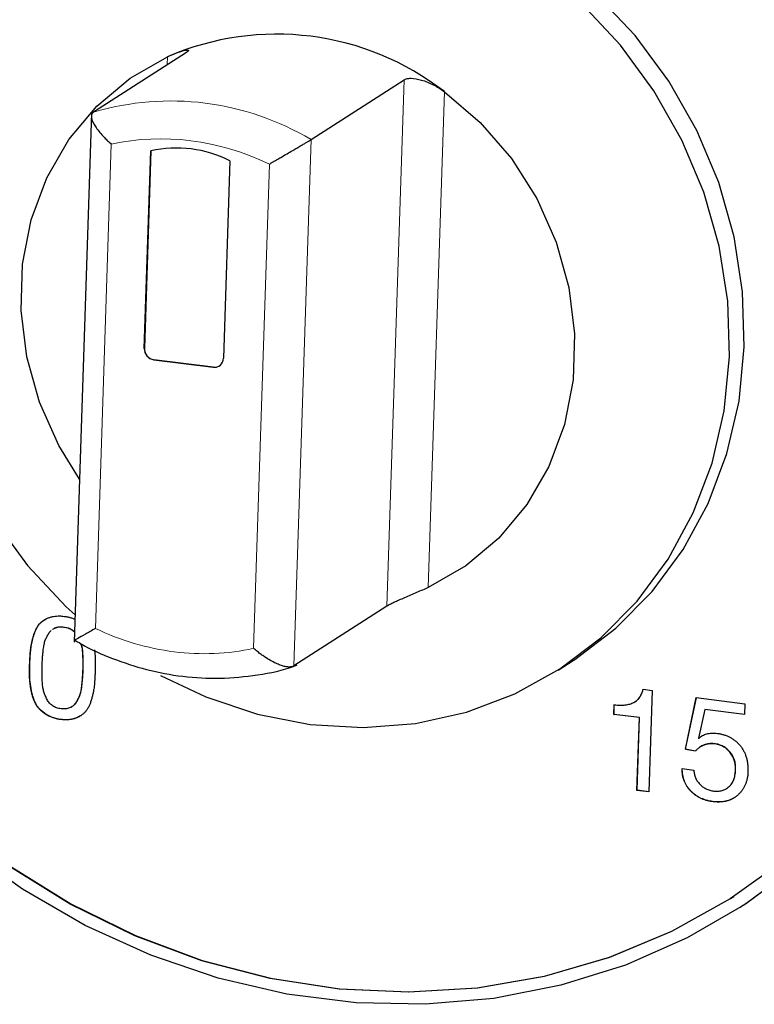
# Model space of a CAD drawing. Units: millimetres. Extents: x 0 to 210, y 0 to 297.
# Drawn here: x 143 to 146, y 101 to 106 of the extents above; entities that cross this region are included whole.
import ezdxf

# ---------------------------------------------------------------- set-up
doc = ezdxf.new("R2010")
doc.units = ezdxf.units.MM

msp = doc.modelspace()

# ---------------------------------------------------------------- linework, layer by layer
at = {"color": 7, "linetype": 'Continuous', "lineweight": 25}
for p, q in [((143.7635, 105.9412), (143.3233, 105.6584)), ((144.3522, 105.5288), (144.7924, 105.8115)), ((143.314, 105.6545), (143.2321, 103.1511)), ((143.5638, 104.5414), (143.5943, 105.4752)), ((143.5947, 105.4753), (143.5641, 104.5417)), ((143.9685, 105.428), (143.938, 104.4943)), ((143.8896, 104.4518), (143.609, 104.4872)), ((143.6093, 104.4874), (143.89, 104.4521)), ((143.9182, 104.4581), (143.9186, 104.4583)), ((144.711, 103.3218), (144.2708, 103.0391)), ((145.5213, 103.0199), (145.5917, 103.0651)), ((145.9224, 102.9292), (145.965, 102.9238)), ((145.965, 102.9238), (145.9493, 102.4437)), ((145.8847, 102.8701), (145.8854, 102.8706)), ((146.1226, 102.6455), (146.174, 102.8893)), ((146.1234, 102.646), (146.1746, 102.8892)), ((146.174, 102.8893), (146.4034, 102.8604)), ((143.2207, 102.8457), (143.2214, 102.8462)), ((145.7843, 102.8098), (145.7858, 102.8559)), ((145.785, 102.8103), (145.7865, 102.8563)), ((146.2143, 102.8332), (146.1849, 102.6982)), ((146.2143, 102.8332), (146.215, 102.8336)), ((146.4017, 102.8096), (146.2143, 102.8332)), ((146.4017, 102.8101), (146.215, 102.8336)), ((146.4034, 102.8604), (146.4017, 102.8096)), ((143.2642, 102.8048), (143.2649, 102.8052)), ((145.7843, 102.8098), (145.785, 102.8103)), ((145.9048, 102.7947), (145.7843, 102.8098)), ((145.9055, 102.7951), (145.785, 102.8103)), ((145.8936, 102.4507), (145.9048, 102.7947)), ((145.8943, 102.4511), (145.9055, 102.7951)), ((145.9048, 102.7947), (145.9055, 102.7951)), ((146.1849, 102.6982), (146.1862, 102.6966)), ((146.1862, 102.6966), (146.1869, 102.6971)), ((146.1234, 102.646), (146.1226, 102.6455)), ((146.1704, 102.6368), (146.1226, 102.6455)), ((146.1234, 102.646), (146.1711, 102.6372)), ((146.1951, 102.6577), (146.1944, 102.6572)), ((146.2583, 102.6713), (146.259, 102.6718)), ((146.1072, 102.5536), (146.1628, 102.5466)), ((146.3596, 102.5491), (146.3603, 102.5495)), ((145.8936, 102.4507), (145.8943, 102.4511)), ((145.9493, 102.4437), (145.8936, 102.4507)), ((145.9493, 102.4442), (145.8943, 102.4511)), ((146.3176, 102.4598), (146.3183, 102.4603)), ((146.3565, 102.4175), (146.3524, 102.415)), ((146.2507, 102.3975), (146.2514, 102.398)), ((146.3492, 101.9471), (146.3513, 101.9485)), ((146.3816, 101.8967), (146.3834, 101.8978))]:
    msp.add_line(p, q, dxfattribs=at)
at = {"color": 8, "linetype": 'Continuous', "lineweight": 18}
for p, q in [((143.6724, 105.8827), (143.6736, 105.9204)), ((144.711, 103.3218), (144.7924, 105.8115)), ((144.9831, 105.7554), (144.9064, 103.4105)), ((144.2708, 103.0391), (144.3522, 105.5288)), ((143.4075, 105.507), (143.3326, 103.2169)), ((144.1558, 105.4128), (144.0809, 103.1226)), ((143.5641, 104.5417), (143.5638, 104.5414)), ((143.6093, 104.4874), (143.609, 104.4872)), ((143.89, 104.4521), (143.8896, 104.4518)), ((143.0225, 103.0495), (143.0218, 103.0491)), ((143.2721, 103.0182), (143.2728, 103.0187))]:
    msp.add_line(p, q, dxfattribs=at)
at = {"color": 7, "linetype": 'Continuous', "lineweight": 25, "flags": 128}
for points in [[(144.4781, 106.7268), (144.2273, 106.7414), (143.9796, 106.7218), (143.7394, 106.6684), (143.5106, 106.582), (143.2974, 106.4643), (143.1032, 106.3171), (142.9314, 106.143), (142.785, 105.9449), (142.6665, 105.7264), (142.5778, 105.491), (142.5206, 105.2429), (142.4957, 104.9862), (142.5036, 104.7254), (142.5442, 104.465), (142.6168, 104.2093), (142.7202, 103.9628), (142.8525, 103.7296), (143.0115, 103.5138), (143.1945, 103.3191), (143.2363, 103.2806)], [(145.5917, 103.0651), (145.5996, 103.0702), (145.7938, 103.2174), (145.9656, 103.3915), (146.112, 103.5895), (146.2305, 103.8081), (146.3192, 104.0435), (146.3764, 104.2916), (146.4013, 104.5483), (146.3934, 104.8091), (146.3528, 105.0695), (146.2802, 105.3252), (146.1768, 105.5717), (146.0445, 105.8049), (145.8855, 106.0207), (145.7025, 106.2154), (145.4987, 106.3857), (145.2774, 106.5287), (145.0427, 106.642), (144.7983, 106.7236), (144.5485, 106.7721)], [(147.2322, 106.3854), (147.3963, 106.0759), (147.5307, 105.7535), (147.6342, 105.4213), (147.7056, 105.0829), (147.7443, 104.7417), (147.7498, 104.4011), (147.7222, 104.0647), (147.6615, 103.736), (147.5686, 103.4183), (147.4444, 103.1148), (147.29, 102.8287), (147.1072, 102.563), (146.8978, 102.3203), (146.6638, 102.1031), (146.4079, 101.9137), (146.3834, 101.8978)], [(143.6401, 102.9944), (143.8543, 102.8925), (144.0987, 102.8109), (144.3485, 102.7624), (144.5993, 102.7479), (144.847, 102.7674), (145.0872, 102.8209), (145.3159, 102.9072), (145.5292, 103.025), (145.7234, 103.1722), (145.8952, 103.3463), (146.0416, 103.5443), (146.1601, 103.7629), (146.2488, 103.9982), (146.306, 104.2464), (146.3309, 104.503), (146.3229, 104.7638), (146.2823, 105.0243), (146.2097, 105.28), (146.1064, 105.5265), (145.9741, 105.7596), (145.8151, 105.9754), (145.6321, 106.1701)], [(143.2573, 103.9232), (143.1596, 104.0814), (143.0679, 104.2866), (143.0079, 104.5017), (142.9812, 104.721), (142.9883, 104.9388), (143.0291, 105.1496), (143.1026, 105.3479), (143.2069, 105.5284), (143.3392, 105.6866), (143.4962, 105.8184), (143.6737, 105.9203)], [(144.9831, 105.7553), (145.1525, 105.6097), (145.2996, 105.4397), (145.4205, 105.2495), (145.5121, 105.0443), (145.5721, 104.8292), (145.5989, 104.6099), (145.5918, 104.3921), (145.5509, 104.1813), (145.4774, 103.983), (145.3732, 103.8025), (145.2409, 103.6442), (145.0839, 103.5125), (144.9064, 103.4106)], [(146.6621, 102.102), (146.4061, 101.9126), (146.1307, 101.7529), (145.8386, 101.6245), (145.533, 101.5288), (145.2168, 101.4668), (144.8935, 101.439), (144.5662, 101.4458), (144.2383, 101.4871), (143.9133, 101.5625), (143.5944, 101.6712), (143.2849, 101.8121), (142.9879, 101.9837), (142.7067, 102.1842), (142.4439, 102.4118), (142.2024, 102.6638), (141.9845, 102.9379), (141.7926, 103.2312), (141.6286, 103.5407), (141.4941, 103.8631), (141.3907, 104.1953), (141.3192, 104.5337), (141.2805, 104.8749), (141.275, 105.2155)], [(146.593, 102.1229), (146.3345, 101.9377), (146.0566, 101.783), (145.7624, 101.6603), (145.4549, 101.5711), (145.1374, 101.5161), (144.8133, 101.496), (144.4859, 101.511), (144.1589, 101.5609), (143.8356, 101.6453), (143.5194, 101.7632), (143.2138, 101.9134), (142.9219, 102.0942)], [(142.924, 102.0956), (143.2159, 101.9147), (143.5215, 101.7646), (143.8377, 101.6467), (144.161, 101.5623), (144.488, 101.5123), (144.8154, 101.4973), (145.1395, 101.5174), (145.457, 101.5724), (145.7645, 101.6617), (146.0587, 101.7844), (146.3366, 101.9391), (146.3513, 101.9485)]]:
    msp.add_lwpolyline(points, dxfattribs=at)
at = {"color": 7, "linetype": 'Continuous', "lineweight": 25}
for centre, radius, start, end in [((144.189, 104.7315), 1.2957, 52.2021, 113.4362), ((143.7162, 104.9344), 0.5544, 62.9334, 102.7051), ((143.617, 104.5398), 0.0532, 178.2741, 261.325), ((143.6174, 104.5401), 0.0532, 178.2745, 261.3248), ((143.8951, 104.4943), 0.0429, 262.6289, 359.9379), ((143.8957, 104.4943), 0.0427, 262.2984, 302.458)]:
    msp.add_arc(centre, radius, start, end, dxfattribs=at)
at = {"color": 8, "linetype": 'Continuous', "lineweight": 18}
msp.add_arc((143.6896, 104.4172), 1.2941, 59.198, 106.4405, dxfattribs=at)
at = {"color": 7, "linetype": 'Continuous', "lineweight": 25}
for points, knots in [([(143.6737, 105.9203), (143.691, 105.9283), (143.707, 105.935), (143.7359, 105.9455), (143.7478, 105.9491), (143.7659, 105.9528), (143.7714, 105.9528), (143.7733, 105.9502), (143.7729, 105.9489), (143.7698, 105.9456), (143.7672, 105.9436), (143.7635, 105.9412)], [0, 0, 0, 0, 0.25, 0.25, 0.5, 0.5, 0.75, 0.75, 0.875, 0.875, 1, 1, 1, 1]), ([(144.7924, 105.8115), (144.7961, 105.8139), (144.8008, 105.8157), (144.8118, 105.818), (144.8183, 105.8185), (144.8397, 105.8182), (144.8567, 105.8153), (144.8836, 105.8075), (144.893, 105.8043), (144.9115, 105.7969), (144.9208, 105.7927), (144.9485, 105.7787), (144.9664, 105.7676), (144.9831, 105.7553)], [0, 0, 0, 0, 0.125, 0.125, 0.25, 0.25, 0.5, 0.5, 0.625, 0.625, 0.75, 0.75, 1, 1, 1, 1]), ([(143.3233, 105.6584), (143.3221, 105.6575), (143.3196, 105.6557), (143.3169, 105.6522), (143.3149, 105.6482), (143.3137, 105.6435), (143.3134, 105.6382), (143.3139, 105.6324), (143.3153, 105.626), (143.3175, 105.6191), (143.3205, 105.6116), (143.3244, 105.6037), (143.3314, 105.5915), (143.3435, 105.5741), (143.3597, 105.5545), (143.3758, 105.5373), (143.3906, 105.5224), (143.4017, 105.5123), (143.4075, 105.507)], [0, 0, 0, 0, 0.042415, 0.085175, 0.128383, 0.172137, 0.216529, 0.261644, 0.307562, 0.354351, 0.402074, 0.450785, 0.500528, 0.620291, 0.750733, 0.825901, 0.909029, 1, 1, 1, 1]), ([(144.1558, 105.4128), (144.1597, 105.4151), (144.1671, 105.4195), (144.1784, 105.4263), (144.1892, 105.4327), (144.1995, 105.4387), (144.2159, 105.4484), (144.2381, 105.4614), (144.2637, 105.4762), (144.2853, 105.4888), (144.3032, 105.4994), (144.3192, 105.5088), (144.3328, 105.5169), (144.3442, 105.5237), (144.3496, 105.5271), (144.3522, 105.5288)], [0, 0, 0, 0, 0.055921, 0.108885, 0.158861, 0.205823, 0.249747, 0.379734, 0.499679, 0.590052, 0.677083, 0.761115, 0.842585, 0.922015, 1, 1, 1, 1]), ([(144.9064, 103.4106), (144.889, 103.4026), (144.8708, 103.3944), (144.8323, 103.3778), (144.8134, 103.3697), (144.7761, 103.3537), (144.7591, 103.3462), (144.7372, 103.336), (144.7307, 103.3328), (144.7195, 103.327), (144.7147, 103.3242), (144.711, 103.3218)], [0, 0, 0, 0, 0.25, 0.25, 0.5, 0.5, 0.75, 0.75, 0.875, 0.875, 1, 1, 1, 1]), ([(143.0218, 103.0491), (143.0218, 103.0504), (143.0221, 103.0568), (143.0227, 103.0736), (143.024, 103.0941), (143.0257, 103.1146), (143.0277, 103.1298), (143.0304, 103.1448), (143.0338, 103.1597), (143.0376, 103.1743), (143.0419, 103.1888), (143.0471, 103.203), (143.0534, 103.2165), (143.0611, 103.2292), (143.0703, 103.2407), (143.0812, 103.2504), (143.0934, 103.2585), (143.1064, 103.2651), (143.1201, 103.2703), (143.1344, 103.2738), (143.1491, 103.2756), (143.1615, 103.2759), (143.1715, 103.2754), (143.1815, 103.2746), (143.1915, 103.2732), (143.2014, 103.2713), (143.2089, 103.2696), (143.2187, 103.2668), (143.2277, 103.2639), (143.234, 103.2608), (143.2356, 103.26)], [0, 0, 0, 0, 0.009954, 0.049763, 0.129397, 0.169209, 0.209034, 0.248853, 0.288673, 0.328485, 0.368304, 0.408141, 0.447993, 0.487854, 0.527756, 0.567674, 0.607554, 0.647418, 0.687278, 0.727158, 0.76702, 0.80687, 0.826778, 0.846688, 0.886518, 0.906428, 0.926337, 0.946248, 0.986101, 1, 1, 1, 1]), ([(143.0225, 103.0495), (143.0225, 103.0508), (143.0228, 103.0573), (143.0238, 103.0843), (143.0257, 103.1153), (143.0321, 103.1504), (143.0404, 103.185), (143.0561, 103.2264), (143.082, 103.2537), (143.0972, 103.2596), (143.1, 103.2607)], [0, 0, 0, 0, 0.015986, 0.079918, 0.335884, 0.399833, 0.527777, 0.78596, 0.960426, 1, 1, 1, 1]), ([(143.0808, 103.0423), (143.0809, 103.0462), (143.0811, 103.0536), (143.0817, 103.0641), (143.0821, 103.0734), (143.0827, 103.0819), (143.0835, 103.0906), (143.0843, 103.1002), (143.0856, 103.1111), (143.087, 103.1229), (143.0887, 103.1348), (143.0909, 103.1459), (143.0936, 103.1558), (143.0979, 103.1676), (143.1047, 103.1813), (143.1125, 103.1945), (143.119, 103.2032), (143.1222, 103.2065), (143.1233, 103.2075)], [0.636565, 0.636565, 0.636565, 0.636565, 0.6603883, 0.681813, 0.7008359, 0.717463, 0.7345091, 0.7543649, 0.7768591, 0.8021798, 0.8277814, 0.8513468, 0.8727603, 0.8921328, 0.9301448, 0.970201, 0.9904723, 1, 1, 1, 1]), ([(143.1293, 103.2114), (143.1328, 103.2141), (143.139, 103.2188), (143.15, 103.222), (143.1603, 103.2241), (143.171, 103.2242), (143.1817, 103.2236), (143.1924, 103.2217), (143.2031, 103.2191), (143.2116, 103.2155), (143.2223, 103.21), (143.2287, 103.2043), (143.2337, 103.1999)], [0, 0, 0, 0, 0.118483, 0.214025, 0.309433, 0.404908, 0.500232, 0.595596, 0.690938, 0.786447, 0.834086, 1, 1, 1, 1]), ([(143.1376, 103.2169), (143.1387, 103.2176), (143.1455, 103.2223), (143.1654, 103.2256), (143.1883, 103.2239), (143.208, 103.2181), (143.2195, 103.2124), (143.2282, 103.2067), (143.2324, 103.2026), (143.2337, 103.2012)], [0, 0, 0, 0, 0.039388, 0.251737, 0.582712, 0.710457, 0.838261, 0.947443, 1, 1, 1, 1]), ([(143.3326, 103.2169), (143.3163, 103.2072), (143.2836, 103.1878), (143.2527, 103.1709), (143.2378, 103.1635), (143.2322, 103.1611), (143.233, 103.162), (143.2333, 103.1623)], [0, 0, 0, 0, 0.312955, 0.626951, 0.790426, 0.941778, 1, 1, 1, 1]), ([(143.2336, 103.1628), (143.2431, 103.1568), (143.3, 103.1214), (143.4141, 103.0722), (143.5756, 103.0183), (143.7466, 102.9865), (143.9233, 102.9767), (144.1011, 102.9949), (144.2238, 103.0181), (144.2827, 103.0425), (144.286, 103.0439)], [0, 0, 0, 0, 0.029957, 0.1786403, 0.3326569, 0.4911296, 0.6535794, 0.8198242, 0.9899288, 1, 1, 1, 1]), ([(143.2636, 103.1446), (143.2639, 103.1438), (143.2653, 103.1395), (143.2673, 103.1314), (143.2693, 103.1203), (143.2704, 103.1091), (143.2712, 103.098), (143.2717, 103.0869), (143.2726, 103.072), (143.2729, 103.0572), (143.2727, 103.0421), (143.2726, 103.0303), (143.2723, 103.0223), (143.2721, 103.0182)], [0, 0, 0, 0, 0.018614, 0.106385, 0.194169, 0.281917, 0.369635, 0.45734, 0.545042, 0.720479, 0.808184, 0.904078, 1, 1, 1, 1]), ([(143.2646, 103.1441), (143.265, 103.1428), (143.2665, 103.1378), (143.2686, 103.129), (143.2703, 103.1177), (143.2714, 103.1064), (143.2721, 103.0951), (143.2726, 103.0838), (143.2732, 103.0725), (143.2734, 103.0612), (143.2735, 103.0499), (143.2733, 103.0357), (143.273, 103.0253), (143.2728, 103.0187)], [0, 0, 0, 0, 0.031769, 0.121673, 0.211609, 0.301474, 0.391334, 0.481169, 0.571025, 0.660867, 0.750721, 0.840567, 1, 1, 1, 1]), ([(143.3275, 103.1149), (143.3277, 103.1135), (143.3288, 103.1069), (143.3301, 103.0951), (143.3313, 103.0795), (143.3316, 103.0639), (143.3318, 103.0484), (143.3317, 103.0304), (143.3313, 103.0177), (143.331, 103.0101)], [0, 0, 0, 0, 0.040501, 0.188852, 0.337208, 0.485551, 0.633862, 0.782173, 1, 1, 1, 1]), ([(144.2708, 103.0391), (144.2694, 103.0383), (144.2667, 103.0367), (144.2616, 103.0352), (144.2558, 103.0342), (144.2492, 103.034), (144.242, 103.0344), (144.2342, 103.0355), (144.2257, 103.0373), (144.2166, 103.0399), (144.207, 103.0431), (144.1969, 103.047), (144.1815, 103.0538), (144.1597, 103.065), (144.1362, 103.0797), (144.1157, 103.0942), (144.0984, 103.1074), (144.0869, 103.1174), (144.0809, 103.1226)], [0, 0, 0, 0, 0.042415, 0.085175, 0.128383, 0.172137, 0.216529, 0.261645, 0.307562, 0.354352, 0.402075, 0.450786, 0.500529, 0.620422, 0.75039, 0.825238, 0.908483, 1, 1, 1, 1]), ([(143.331, 103.0101), (143.3308, 103.0039), (143.3304, 102.9919), (143.3295, 102.9746), (143.3283, 102.9587), (143.327, 102.9437), (143.325, 102.929), (143.3222, 102.9137), (143.3185, 102.8976), (143.3141, 102.881), (143.309, 102.8648), (143.3027, 102.85), (143.2957, 102.837), (143.2878, 102.8254), (143.2785, 102.8154), (143.2675, 102.8066), (143.2548, 102.799), (143.2406, 102.7923), (143.2247, 102.7872), (143.2071, 102.7846), (143.1882, 102.7839), (143.1684, 102.7856), (143.1486, 102.7889), (143.1299, 102.7944), (143.1127, 102.8013), (143.0972, 102.8103), (143.0836, 102.8205), (143.0715, 102.8313), (143.0612, 102.8428), (143.0526, 102.855), (143.0456, 102.8685), (143.0394, 102.8832), (143.0342, 102.8994), (143.0302, 102.9168), (143.0269, 102.9344), (143.0243, 102.9513), (143.0225, 102.9671), (143.0215, 102.9822), (143.0212, 102.9974), (143.021, 103.0135), (143.0212, 103.0309), (143.0216, 103.0429), (143.0218, 103.0491)], [0, 0, 0, 0, 0.027875, 0.053849, 0.077931, 0.099977, 0.121801, 0.145247, 0.170509, 0.197341, 0.224083, 0.248741, 0.271967, 0.293459, 0.31461, 0.336825, 0.360361, 0.385474, 0.411827, 0.439375, 0.468778, 0.500061, 0.531345, 0.560602, 0.588292, 0.614645, 0.639758, 0.663175, 0.68539, 0.706541, 0.728033, 0.751259, 0.775917, 0.802659, 0.829491, 0.854753, 0.878199, 0.900023, 0.922069, 0.946151, 0.972125, 1, 1, 1, 1]), ([(143.2576, 102.801), (143.2539, 102.799), (143.2459, 102.7947), (143.2328, 102.7898), (143.2185, 102.7865), (143.2062, 102.7851), (143.1938, 102.7846), (143.1838, 102.7849), (143.1738, 102.7857), (143.1639, 102.787), (143.1539, 102.7886), (143.144, 102.791), (143.1342, 102.7938), (143.12, 102.7988), (143.0954, 102.8113), (143.072, 102.8304), (143.0562, 102.8509), (143.0475, 102.8662), (143.0419, 102.879), (143.0362, 102.8954), (143.0267, 102.9325), (143.0207, 102.9856), (143.022, 103.0312), (143.0225, 103.0495)], [0, 0, 0, 0, 0.031083, 0.06718, 0.103295, 0.139386, 0.157412, 0.193492, 0.211519, 0.229545, 0.265614, 0.283641, 0.301667, 0.337747, 0.389074, 0.492499, 0.539899, 0.563528, 0.610843, 0.634452, 0.681714, 0.871581, 1, 1, 1, 1]), ([(143.2721, 103.0182), (143.272, 103.0143), (143.2718, 103.0068), (143.2712, 102.9962), (143.2707, 102.9869), (143.2702, 102.9783), (143.2693, 102.9698), (143.2686, 102.9602), (143.2671, 102.9493), (143.2659, 102.9374), (143.264, 102.9254), (143.262, 102.9142), (143.2592, 102.9044), (143.2549, 102.8928), (143.2481, 102.8791), (143.2403, 102.8658), (143.2329, 102.8558), (143.2262, 102.8493), (143.2187, 102.8442), (143.2104, 102.8401), (143.2013, 102.8375), (143.1915, 102.8359), (143.181, 102.8356), (143.1701, 102.8364), (143.1592, 102.8384), (143.1488, 102.8413), (143.1393, 102.8453), (143.1304, 102.8502), (143.1224, 102.8563), (143.1153, 102.8633), (143.1091, 102.8714), (143.1023, 102.8832), (143.0955, 102.8983), (143.0895, 102.9136), (143.0861, 102.9262), (143.0841, 102.9366), (143.0826, 102.9482), (143.0816, 102.9606), (143.0811, 102.9728), (143.0805, 102.9839), (143.0804, 102.9936), (143.0801, 103.0023), (143.0801, 103.0109), (143.0802, 103.0203), (143.0803, 103.0309), (143.0806, 103.0384), (143.0808, 103.0423)], [0, 0, 0, 0, 0.02417, 0.045747, 0.064927, 0.081518, 0.098127, 0.117739, 0.1404, 0.166062, 0.191805, 0.215285, 0.236505, 0.255645, 0.293126, 0.333444, 0.353834, 0.373627, 0.393374, 0.413175, 0.433503, 0.454439, 0.476673, 0.500074, 0.523476, 0.545512, 0.566448, 0.586777, 0.606577, 0.626325, 0.646117, 0.666508, 0.706825, 0.744387, 0.763526, 0.784698, 0.808211, 0.833955, 0.859617, 0.882261, 0.901873, 0.918482, 0.935073, 0.954253, 0.97583, 1, 1, 1, 1]), ([(143.2728, 103.0187), (143.2728, 103.0174), (143.2726, 103.0109), (143.2722, 103.0019), (143.2715, 102.9891), (143.2709, 102.9788), (143.2697, 102.966), (143.2683, 102.9533), (143.2669, 102.9406), (143.2651, 102.9279), (143.2634, 102.9179), (143.2608, 102.9081), (143.2577, 102.8985), (143.2527, 102.8871), (143.2468, 102.8762), (143.2417, 102.8677), (143.2369, 102.8605), (143.2308, 102.8532), (143.2234, 102.847), (143.2182, 102.8444), (143.2159, 102.8432)], [0, 0, 0, 0, 0.019644, 0.098245, 0.13754, 0.216141, 0.255443, 0.334048, 0.412639, 0.451938, 0.530561, 0.569883, 0.60919, 0.68791, 0.766547, 0.805851, 0.845155, 0.904992, 0.959632, 1, 1, 1, 1]), ([(145.7858, 102.8559), (145.7906, 102.8554), (145.7999, 102.8544), (145.8135, 102.8536), (145.8263, 102.8537), (145.8384, 102.8548), (145.8497, 102.8565), (145.8603, 102.859), (145.87, 102.8624), (145.8789, 102.8666), (145.8871, 102.8715), (145.8945, 102.8774), (145.9011, 102.8841), (145.907, 102.8915), (145.9121, 102.8997), (145.9164, 102.9088), (145.9199, 102.9187), (145.9215, 102.9256), (145.9224, 102.9292)], [0, 0, 0, 0, 0.081422, 0.1586914, 0.2321043, 0.3014529, 0.3673557, 0.4297575, 0.4898055, 0.5473076, 0.6032655, 0.6578353, 0.7124478, 0.7673389, 0.8223648, 0.8793415, 0.938669, 1, 1, 1, 1]), ([(145.8853, 102.8706), (145.8868, 102.8716), (145.8923, 102.8751), (145.8988, 102.8811), (145.9064, 102.89), (145.9116, 102.8979), (145.9158, 102.9064), (145.9198, 102.9161), (145.9217, 102.9241), (145.9231, 102.9296)], [0, 0, 0, 0, 0.075929, 0.273624, 0.372186, 0.569808, 0.668361, 0.766927, 1, 1, 1, 1]), ([(146.1862, 102.6966), (146.1888, 102.6991), (146.194, 102.7041), (146.2031, 102.7098), (146.2128, 102.7147), (146.2234, 102.7183), (146.2349, 102.7206), (146.2471, 102.7218), (146.2602, 102.7217), (146.2691, 102.7208), (146.2737, 102.7203)], [0, 0, 0, 0, 0.115645, 0.230829, 0.346932, 0.466695, 0.589568, 0.719438, 0.855167, 1, 1, 1, 1]), ([(146.1869, 102.6971), (146.1878, 102.6979), (146.192, 102.702), (146.1967, 102.7054), (146.2005, 102.708)], [0, 0, 0, 0, 0.2080273, 1, 1, 1, 1]), ([(146.2737, 102.7203), (146.2791, 102.7195), (146.2896, 102.7179), (146.3049, 102.714), (146.3194, 102.7089), (146.3331, 102.7024), (146.3462, 102.6948), (146.3583, 102.6858), (146.3697, 102.6755), (146.3803, 102.6642), (146.3899, 102.6517), (146.3981, 102.6381), (146.405, 102.6236), (146.4105, 102.6082), (146.4145, 102.5917), (146.4172, 102.5742), (146.4186, 102.5558), (146.4185, 102.5433), (146.4184, 102.5369)], [0, 0, 0, 0, 0.064847, 0.127427, 0.187515, 0.246437, 0.304632, 0.362172, 0.420378, 0.47931, 0.539012, 0.598376, 0.658961, 0.720982, 0.785759, 0.853428, 0.924809, 1, 1, 1, 1]), ([(146.2583, 102.6713), (146.2542, 102.6717), (146.246, 102.6725), (146.2339, 102.6717), (146.2222, 102.6698), (146.211, 102.666), (146.2001, 102.661), (146.1898, 102.6543), (146.1796, 102.6464), (146.1735, 102.64), (146.1704, 102.6368)], [0, 0, 0, 0, 0.123799, 0.243572, 0.36361, 0.48319, 0.605392, 0.730714, 0.862306, 1, 1, 1, 1]), ([(146.1951, 102.6577), (146.1955, 102.6579), (146.1997, 102.661), (146.2089, 102.6654), (146.2204, 102.6695), (146.2323, 102.6719), (146.2444, 102.6731), (146.2541, 102.6722), (146.259, 102.6718)], [0, 0, 0, 0, 0.017878, 0.238865, 0.459734, 0.570025, 0.782886, 1, 1, 1, 1]), ([(146.3596, 102.5491), (146.3596, 102.553), (146.3597, 102.5607), (146.3587, 102.5721), (146.3568, 102.5831), (146.3539, 102.5936), (146.3502, 102.6037), (146.3454, 102.6134), (146.3396, 102.6226), (146.3331, 102.6314), (146.3258, 102.6394), (146.3179, 102.6468), (146.3094, 102.6531), (146.3003, 102.6586), (146.2906, 102.6631), (146.2804, 102.6669), (146.2695, 102.6696), (146.2621, 102.6707), (146.2583, 102.6713)], [0, 0, 0, 0, 0.0681567, 0.1333355, 0.1961184, 0.257671, 0.318402, 0.3781628, 0.43866, 0.5001603, 0.5616187, 0.6219987, 0.6817595, 0.7422035, 0.8037561, 0.8666645, 0.9318433, 1, 1, 1, 1]), ([(146.3603, 102.5495), (146.3603, 102.5535), (146.3604, 102.5612), (146.3594, 102.5726), (146.3575, 102.5835), (146.3546, 102.594), (146.3509, 102.6042), (146.3461, 102.6138), (146.3403, 102.623), (146.3338, 102.6318), (146.3265, 102.6398), (146.3186, 102.6472), (146.3101, 102.6535), (146.301, 102.659), (146.2913, 102.6635), (146.2811, 102.6674), (146.2703, 102.6701), (146.2628, 102.6712), (146.259, 102.6718)], [0, 0, 0, 0, 0.0681567, 0.1333355, 0.1961184, 0.257671, 0.318402, 0.3781628, 0.43866, 0.5001603, 0.5616187, 0.6219987, 0.6817595, 0.7422035, 0.8037561, 0.8666645, 0.9318433, 1, 1, 1, 1]), ([(146.2507, 102.3975), (146.2456, 102.3983), (146.2356, 102.3997), (146.221, 102.4035), (146.207, 102.408), (146.1938, 102.4139), (146.1811, 102.4206), (146.1691, 102.4287), (146.1578, 102.4377), (146.1473, 102.4478), (146.1377, 102.4586), (146.1293, 102.4703), (146.1223, 102.4827), (146.1166, 102.4956), (146.1122, 102.5092), (146.1092, 102.5235), (146.1073, 102.5384), (146.1072, 102.5485), (146.1072, 102.5536)], [0, 0, 0, 0, 0.068585, 0.134588, 0.198789, 0.261418, 0.323157, 0.384463, 0.445518, 0.507421, 0.568854, 0.628649, 0.687918, 0.747321, 0.807561, 0.869204, 0.93303, 1, 1, 1, 1]), ([(146.2514, 102.398), (146.2463, 102.3987), (146.2363, 102.4002), (146.2217, 102.4039), (146.2078, 102.4084), (146.1945, 102.4143), (146.1818, 102.4211), (146.1699, 102.4291), (146.1585, 102.4382), (146.148, 102.4482), (146.1384, 102.4591), (146.13, 102.4707), (146.123, 102.4831), (146.1174, 102.4961), (146.1129, 102.5097), (146.1099, 102.5239), (146.108, 102.5388), (146.1079, 102.5489), (146.1079, 102.5541)], [0, 0, 0, 0, 0.068585, 0.134588, 0.198789, 0.261418, 0.323157, 0.384463, 0.445518, 0.507421, 0.568854, 0.628649, 0.687918, 0.747321, 0.807561, 0.869204, 0.93303, 1, 1, 1, 1]), ([(146.1628, 102.5466), (146.163, 102.5435), (146.1634, 102.5373), (146.1649, 102.5282), (146.1672, 102.5194), (146.1703, 102.511), (146.1741, 102.5028), (146.1786, 102.495), (146.184, 102.4875), (146.1902, 102.4805), (146.1969, 102.474), (146.2041, 102.468), (146.2119, 102.4628), (146.2201, 102.4583), (146.2288, 102.4545), (146.238, 102.4515), (146.2476, 102.4491), (146.2542, 102.4481), (146.2576, 102.4476)], [0, 0, 0, 0, 0.06354, 0.124655, 0.184544, 0.24317, 0.302347, 0.361135, 0.421454, 0.483015, 0.544962, 0.60688, 0.668987, 0.73191, 0.795613, 0.861286, 0.929523, 1, 1, 1, 1]), ([(146.2576, 102.4476), (146.261, 102.4473), (146.2677, 102.4466), (146.2777, 102.4468), (146.2873, 102.4478), (146.2964, 102.4499), (146.3051, 102.4531), (146.3134, 102.4571), (146.3213, 102.4622), (146.3288, 102.4682), (146.3358, 102.475), (146.3417, 102.483), (146.3469, 102.4918), (146.3512, 102.5015), (146.3546, 102.5121), (146.3571, 102.5236), (146.3589, 102.536), (146.3594, 102.5446), (146.3596, 102.5491)], [0, 0, 0, 0, 0.0615747, 0.1213397, 0.1797793, 0.2370556, 0.2938628, 0.3503178, 0.4080678, 0.4677187, 0.5278327, 0.588492, 0.6499005, 0.7137789, 0.7795709, 0.849158, 0.9224921, 1, 1, 1, 1]), ([(146.3183, 102.4603), (146.3221, 102.463), (146.3278, 102.467), (146.3346, 102.4736), (146.3408, 102.4809), (146.3459, 102.4891), (146.3512, 102.5001), (146.3544, 102.5094), (146.3574, 102.5215), (146.3594, 102.5341), (146.36, 102.5444), (146.3603, 102.5495)], [0, 0, 0, 0, 0.139299, 0.210495, 0.281711, 0.424394, 0.495586, 0.638199, 0.70937, 0.854074, 1, 1, 1, 1]), ([(146.4184, 102.5369), (146.4181, 102.5315), (146.4175, 102.5209), (146.415, 102.5055), (146.411, 102.491), (146.4059, 102.477), (146.3993, 102.464), (146.3915, 102.4516), (146.3823, 102.44), (146.3719, 102.4293), (146.3603, 102.4198), (146.3477, 102.4115), (146.334, 102.4053), (146.3193, 102.4003), (146.3035, 102.3973), (146.2868, 102.3956), (146.2691, 102.3957), (146.257, 102.3969), (146.2507, 102.3975)], [0, 0, 0, 0, 0.062158, 0.122148, 0.181306, 0.239625, 0.297905, 0.356587, 0.416222, 0.477335, 0.538841, 0.599814, 0.661205, 0.723878, 0.788273, 0.855673, 0.925793, 1, 1, 1, 1]), ([(146.3471, 102.4118), (146.3468, 102.4116), (146.3423, 102.4088), (146.3328, 102.4051), (146.3149, 102.3992), (146.2961, 102.3966), (146.2735, 102.3959), (146.2601, 102.3971), (146.2514, 102.398)], [0, 0, 0, 0, 0.01238, 0.163139, 0.313854, 0.596774, 0.737794, 1, 1, 1, 1])]:
    msp.add_open_spline(points, degree=3, knots=knots, dxfattribs=at)
at = {"color": 8, "linetype": 'Continuous', "lineweight": 18}
for points in [[(143.4075, 105.507), (143.653, 105.5612), (143.9159, 105.5281), (144.1558, 105.4128)], [(143.7047, 103.1062), (143.5775, 103.1222), (143.4518, 103.1596), (143.3326, 103.2169)], [(144.0809, 103.1226), (143.959, 103.0957), (143.8319, 103.0901), (143.7047, 103.1062)]]:
    msp.add_open_spline(points, degree=3, dxfattribs=at)

doc.saveas('drawing.dxf')
